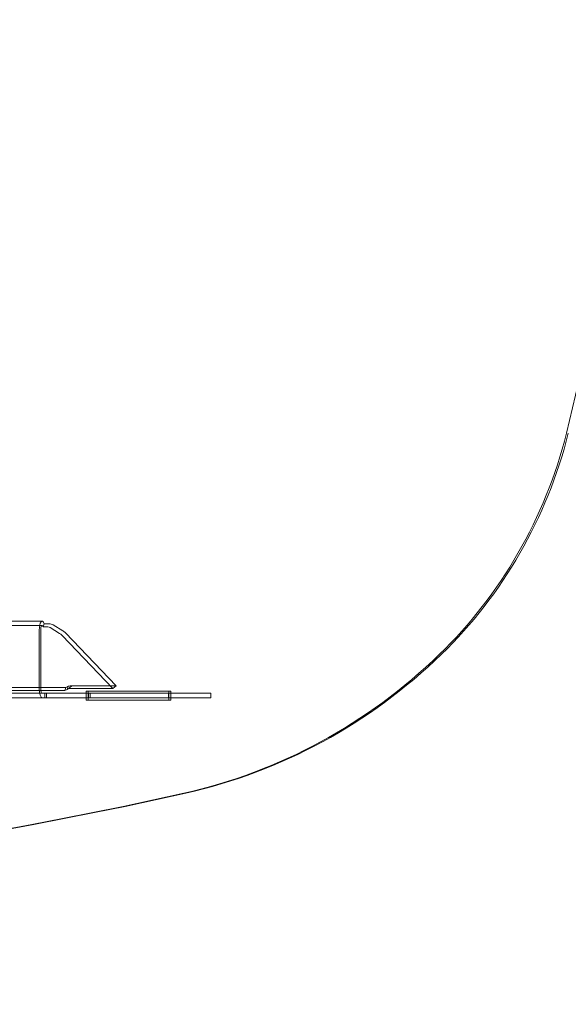
# Model space of a CAD drawing. Units: millimetres. Extents: x 732 to 6637, y 1639 to 6102.
# Drawn here: x 3191 to 3560, y 3331 to 3993 of the extents above; entities that cross this region are included whole.
import ezdxf

# ---------------------------------------------------------------- set-up
doc = ezdxf.new("R2010")
doc.units = ezdxf.units.MM
doc.header["$LTSCALE"] = 30
doc.layers.add('Dimension (ISO)', color=7, linetype='Continuous', lineweight=18)
doc.layers.add('Visible (ISO)', color=7, linetype='Continuous', lineweight=18)
doc.layers.add('Fall Zone', color=5, linetype='Continuous', lineweight=20, true_color=0x0000ff)
doc.styles.add('Note Text (ISO)', font='tahoma.ttf')
doc.dimstyles.new('Aplay Dimension Styles M', dxfattribs={"dimscale": 30, "dimtxt": 2.5, "dimasz": 2.5, "dimexe": 3.175, "dimexo": 2, "dimgap": 0.762, "dimtad": 1, "dimdec": 1, "dimlfac": 0.001, "dimrnd": 1e-08, "dimzin": 0, "dimdsep": 46, "dimtxsty": 'Note Text (ISO)', "dimcen": 0.09, "dimdle": 10, "dimclrd": 256, "dimclre": 256, "dimclrt": 7, "dimadec": 0, "dimazin": 0, "dimtfac": 1.40208, "dimtofl": 0, "dimtmove": 0, "dimatfit": 3, "dimfxl": 1, "dimtolj": 1, "dimtzin": 0, "dimlwd": -1, "dimlwe": -1, "dimarcsym": 0})

# ---------------------------------------------------------------- blocks, each defined once
blk = doc.blocks.new('*D52')
at = {"layer": 'Defpoints', "color": 0, "transparency": 16777216}
for p in [(1111.8, 3552.16), (6636.8, 3552.16), (6636.8, 1762.95)]:
    blk.add_point(p, dxfattribs=at)
at = {"layer": 'Dimension (ISO)', "transparency": 16777216}
for p, q in [((1111.8, 3492.16), (1111.8, 1667.7)), ((6636.8, 3492.16), (6636.8, 1667.7)), ((1186.8, 1762.95), (6561.8, 1762.95))]:
    blk.add_line(p, q, dxfattribs=at)
for points in [[(1186.8, 1775.45), (1186.8, 1750.45), (1111.8, 1762.95)], [(6561.8, 1775.45), (6561.8, 1750.45), (6636.8, 1762.95)]]:
    blk.add_solid(points, dxfattribs=at)
at = {"layer": 'Dimension (ISO)', "color": 7, "transparency": 16777216, "insert": (3874.3, 1862.37), "char_height": 75, "attachment_point": 2, "style": 'Note Text (ISO)'}
blk.add_mtext('\\A1;5.5 m', dxfattribs=at)

msp = doc.modelspace()

# ---------------------------------------------------------------- linework, layer by layer
at = {"layer": 'Fall Zone', "color": 11, "true_color": 0xff8040}
msp.add_arc((4086.8, 3552.16), 1500, 180, 270, dxfattribs=at)
at = {"layer": 'Visible (ISO)', "color": 9, "true_color": 0xc0c0c0}
for p, q in [((3206.32, 3588.18), (1982.28, 3588.18)), ((3206.32, 3585.18), (1982.28, 3585.18)), ((3204.46, 3582.18), (3204.46, 3542.66)), ((3205.39, 3582.18), (3205.39, 3542.66)), ((3207.63, 3586.42), (3206.97, 3584.3)), ((3206.97, 3584.3), (3210.15, 3584.3)), ((3210.8, 3586.42), (3207.63, 3586.42)), ((3211.66, 3583.91), (3218.01, 3579.98)), ((3220.18, 3581.71), (3213.84, 3585.65)), ((3219.78, 3578.5), (3253.95, 3542.92)), ((3256.12, 3544.66), (3221.95, 3580.24)), ((2007.73, 3543.63), (3222.32, 3543.63)), ((3222.32, 3543.63), (3221.66, 3541.51)), ((3221.66, 3541.51), (3223.14, 3542.24)), ((3223.8, 3544.36), (3222.32, 3543.63)), ((3223.14, 3542.24), (3223.43, 3543.17)), ((3223.43, 3543.17), (3223.8, 3544.36)), ((3224.33, 3542.92), (3224.81, 3543.31)), ((3253.95, 3542.92), (3224.33, 3542.92)), ((3224.81, 3543.31), (3225.29, 3543.69)), ((3225.29, 3543.69), (3226.51, 3544.66)), ((3226.51, 3544.66), (3256.12, 3544.66)), ((3253.95, 3542.92), (3256.12, 3544.66)), ((1971.41, 3539.66), (3206.32, 3539.66)), ((3206.32, 3536.66), (1971.41, 3536.66)), ((3221.66, 3541.51), (2007.07, 3541.51)), ((3319.82, 3539.66), (3191.28, 3539.66)), ((3319.82, 3536.66), (3191.28, 3536.66)), ((3206.32, 3539.66), (3209.24, 3539.66)), ((3209.24, 3536.66), (3206.32, 3536.66)), ((3208.1, 3539.66), (3210.17, 3539.66)), ((3208.1, 3539.66), (3208.1, 3536.66)), ((3210.17, 3536.66), (3208.1, 3536.66)), ((3209.17, 3539.66), (3208.24, 3539.66)), ((3208.24, 3536.66), (3209.17, 3536.66)), ((3209.24, 3539.66), (3209.24, 3536.66)), ((3210.17, 3539.66), (3238.7, 3539.66)), ((3210.17, 3536.66), (3238.7, 3536.66)), ((3236.04, 3541.16), (3291.57, 3541.16)), ((3236.04, 3541.16), (3237.27, 3541.16)), ((3236.04, 3535.16), (3236.04, 3541.16)), ((3292.8, 3541.16), (3237.27, 3541.16)), ((3237.27, 3541.16), (3237.27, 3535.16)), ((3237.63, 3539.66), (3239.7, 3539.66)), ((3237.63, 3539.66), (3237.63, 3536.66)), ((3239.7, 3536.66), (3237.63, 3536.66)), ((3238.7, 3539.66), (3237.77, 3539.66)), ((3238.7, 3536.66), (3237.77, 3536.66)), ((3238.7, 3536.66), (3238.7, 3539.66)), ((3286.67, 3539.66), (3239.7, 3539.66)), ((3239.7, 3536.66), (3286.67, 3536.66)), ((3286.67, 3539.66), (3290.45, 3539.66)), ((3290.45, 3536.66), (3286.67, 3536.66)), ((3291.38, 3539.66), (3290.45, 3539.66)), ((3291.38, 3536.66), (3290.45, 3536.66)), ((3291.38, 3539.66), (3315.9, 3539.66)), ((3291.38, 3539.66), (3291.38, 3536.66)), ((3291.38, 3536.66), (3315.9, 3536.66)), ((3291.57, 3541.16), (3291.57, 3535.16)), ((3291.57, 3541.16), (3292.8, 3541.16)), ((3292.8, 3535.16), (3292.8, 3541.16)), ((3315.9, 3539.66), (3319.82, 3539.66)), ((3319.82, 3536.66), (3315.9, 3536.66)), ((3319.82, 3539.66), (3319.82, 3536.66)), ((3236.04, 3535.16), (3237.27, 3535.16)), ((3291.57, 3535.16), (3236.04, 3535.16)), ((3237.27, 3535.16), (3292.8, 3535.16)), ((3291.57, 3535.16), (3292.8, 3535.16))]:
    msp.add_line(p, q, dxfattribs=at)
for centre, major_axis, ratio, start_param, end_param in [((2564.64, 3992.61), (0, 1081.68), 0.951057, 4.452363, 4.712389), ((3273.23, 3794.38), (0, 310.71), 0.951057, 3.88617, 4.452365), ((3274.47, 3794.38), (0, -310.71), 0.951057, 0.744577, 1.310772), ((3206.32, 3582.18), (0, 6), 0.309017, 5.497787, 7.853982), ((3206.32, 3582.18), (0, 3), 0.309017, 5.497787, 7.853982), ((3209.49, 3582.18), (-2.87, -0.89), 0.672499, 3.670793, 4.281658), ((3209.49, 3582.18), (-5.73, -1.77), 0.672499, 3.670793, 4.281658), ((3219.1, 3576.44), (3.12, -3.91), 0.373634, 1.809786, 2.330549), ((3221.28, 3578.18), (-3.12, 3.91), 0.373634, 4.951378, 5.472142), ((3225.41, 3848.95), (0, -384.91), 0.951057, 0.209742, 0.744577), ((3226.64, 3848.95), (0, -384.91), 0.951057, 0.209742, 0.744577), ((3206.32, 3542.66), (0, -6), 0.309017, 4.712389, 6.283185), ((3206.32, 3542.66), (0, -3), 0.309017, 4.712389, 6.283185), ((2642.33, 6729.03), (0, -3329.52), 0.951057, 6.073444, 6.492927), ((2643.56, 6729.03), (0, -3329.52), 0.951057, 6.073444, 6.492927)]:
    msp.add_ellipse(centre, major_axis=major_axis, ratio=ratio, start_param=start_param, end_param=end_param, dxfattribs=at)
for points in [[(3223.14, 3542.24), (3223.62, 3542.59), (3224.04, 3542.81), (3224.33, 3542.92)], [(3226.51, 3544.66), (3225.82, 3544.8), (3224.85, 3544.71), (3223.8, 3544.36)]]:
    msp.add_open_spline(points, degree=3, dxfattribs=at)

# ---------------------------------------------------------------- dimensions: what is measured, and where the dimension line sits
at = {"layer": 'Dimension (ISO)'}
dim = msp.add_linear_dim(base=(6636.8, 1762.95), p1=(1111.8, 3552.16), p2=(6636.8, 3552.16), text='<> m', dimstyle='Aplay Dimension Styles M', override={"dimgap": 0.762, "dimdec": 1, "dimlfac": 0.001, "dimpost": '', "dimtol": 0, "dimlim": 0, "dimtp": 0, "dimtm": 0, "dimtdec": 2, "dimatfit": 1}, dxfattribs=at)
dim.commit()
dim.dimension.update_dxf_attribs({"geometry": '*D52', "text_midpoint": (3874.3, 1762.95), "dimtype": 160})

doc.saveas('drawing.dxf')
